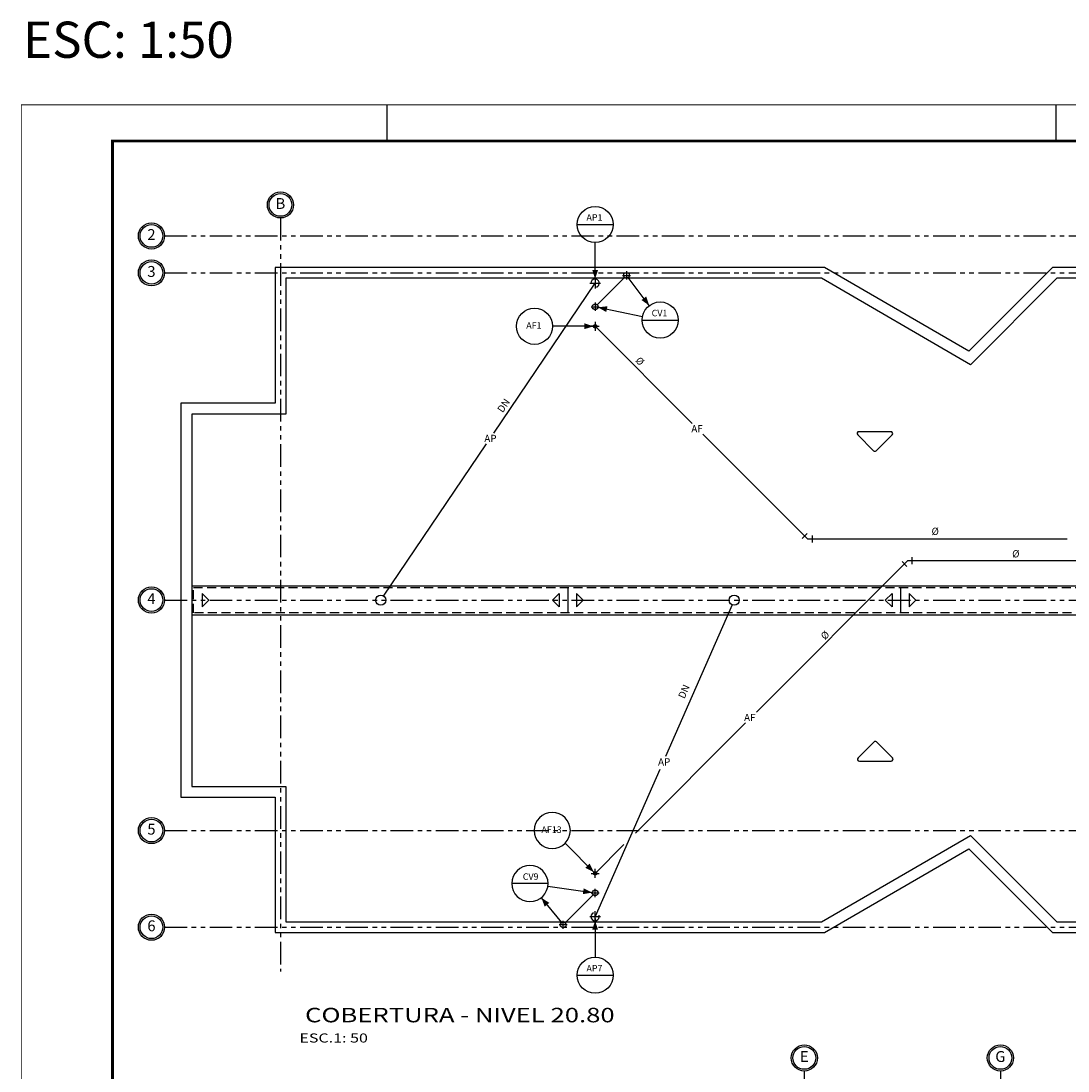
# Model space of a CAD drawing. Extents: x 0 to 84.1, y 0 to 61.7.
# Drawn here: x 0 to 28.9, y 32.7 to 61.7 of the extents above; entities that cross this region are included whole.
import ezdxf
from ezdxf.enums import TextEntityAlignment as Align

# ---------------------------------------------------------------- set-up
doc = ezdxf.new("R2010")
doc.units = 0
doc.header["$MEASUREMENT"] = 0
doc.linetypes.add('HIDDEN', pattern=[0.375, 0.25, -0.125])
doc.linetypes.add('PHANTOM2', pattern=[1.25, 0.625, -0.125, 0.125, -0.125, 0.125, -0.125])
for name, color, linetype in [('-EIXOS', 140, 'Continuous'), ('-HAF', 92, 'Continuous'), ('-HAP', 4, 'Continuous'), ('-HARQUITETURA', 5, 'Continuous'), ('-HES', 20, 'Continuous'), ('-TEXTO', 21, 'Continuous'), ('01-Cotas', 7, 'Continuous'), ('MARGEM_F', 3, 'Continuous')]:
    doc.layers.add(name, color=color, linetype=linetype)
doc.styles.add('ROMANS', font='romans.shx')

# ---------------------------------------------------------------- blocks, each defined once
blk = doc.blocks.new('CHAMADA1')
at = {"color": 2}
blk.add_circle((0, 0), 0.5, dxfattribs=at)
at = {"color": 3, "style": 'ROMANS'}
blk.add_attdef('CHAM1', text='', height=0.18, dxfattribs=at).set_placement((-0.018, 0), align=Align.MIDDLE)
blk = doc.blocks.new('CHAMADA2')
at = {"color": 2}
blk.add_line((-0.5, 0), (0.5, 0), dxfattribs=at)
blk.add_circle((0, 0), 0.5, dxfattribs=at)
at = {"color": 3, "style": 'ROMANS'}
for p in [(-0.018, 0.169), (-0.018, -0.174)]:
    blk.add_attdef('CHAM2', text='', height=0.18, dxfattribs=at).set_placement(p, align=Align.MIDDLE)
blk = doc.blocks.new('EIXO')
at = {"layer": '-EIXOS', "linetype": 'Continuous'}
blk.add_circle((0, 0), 0.361, dxfattribs=at)
at = {"layer": '-EIXOS', "color": 21, "linetype": 'Continuous'}
blk.add_circle((0, 0), 0.314, dxfattribs=at)
at = {"layer": '-EIXOS', "color": 6, "style": 'ROMANS'}
blk.add_attdef('E', text='', height=0.3, dxfattribs=at).set_placement((0, 0), align=Align.MIDDLE)
blk = doc.blocks.new('Folha-A1')
at = {"layer": 'MARGEM_F'}
for p, q in [((-74, 59.4), (-74, 58.369)), ((-55.5, 59.4), (-55.5, 58.369))]:
    blk.add_line(p, q, dxfattribs=at)
for points, const_width in [([(0, 0), (-84.1, 0), (-84.1, 59.4), (0, 59.4)], 0.02), ([(-81.579, 1.01), (-1.01, 1.01), (-1.01, 58.4), (-81.579, 58.4)], 0.08)]:
    blk.add_lwpolyline(points, close=True, dxfattribs=dict(at, const_width=const_width))

msp = doc.modelspace()

# ---------------------------------------------------------------- hatches: boundary and pattern name
at = {"layer": '-HAF'}
h = msp.add_hatch(color=256, dxfattribs=at)
edge = h.paths.add_edge_path()
edge.add_arc((15.847, 53.281), 0.048, 0, 360)
h = msp.add_hatch(color=256, dxfattribs=at)
edge = h.paths.add_edge_path()
edge.add_arc((15.847, 38.164), 0.048, 0, 360)

# ---------------------------------------------------------------- linework, layer by layer
at = {"layer": '-EIXOS', "linetype": 'PHANTOM2'}
for p, q in [((7.147, 56.273), (7.147, 35.455)), ((3.942, 55.777), (82.694, 55.777)), ((3.942, 54.757), (82.694, 54.757)), ((3.942, 45.717), (82.694, 45.717)), ((3.942, 39.347), (82.694, 39.347)), ((3.942, 36.677), (82.694, 36.677)), ((21.63, 32.704), (21.63, 13.821)), ((27.05, 32.704), (27.05, 13.821))]:
    msp.add_line(p, q, dxfattribs=at)
at = {"layer": '-HAF', "color": 231}
for p, q in [((15.847, 53.406), (15.847, 53.156)), ((15.734, 53.281), (15.959, 53.281)), ((15.734, 38.164), (15.959, 38.164)), ((15.847, 38.039), (15.847, 38.289))]:
    msp.add_line(p, q, dxfattribs=at)
at = {"layer": '-HAF', "color": 7, "linetype": 'Continuous'}
for p, q in [((15.799, 53.281), (14.671, 53.281)), ((15.847, 38.164), (15.015, 38.995))]:
    msp.add_line(p, q, dxfattribs=at)
at = {"layer": '-HAF', "linetype": 'Continuous'}
for p, q in [((15.847, 53.281), (18.528, 50.599)), ((18.828, 50.299), (21.726, 47.402)), ((28.899, 47.402), (21.726, 47.402)), ((20.305, 42.622), (24.484, 46.802)), ((29.795, 46.802), (24.484, 46.802)), ((16.959, 39.277), (20.005, 42.322)), ((15.847, 38.164), (16.642, 38.96))]:
    msp.add_line(p, q, dxfattribs=at)
at = {"layer": '-HAF'}
for centre in [(15.847, 53.281), (15.847, 38.164)]:
    msp.add_circle(centre, 0.048, dxfattribs=at)
at = {"layer": '-HAP', "color": 231}
for p, q in [((15.847, 54.619), (15.847, 54.328)), ((15.696, 54.473), (15.997, 54.473)), ((15.696, 36.972), (15.997, 36.972)), ((15.847, 36.826), (15.847, 37.117))]:
    msp.add_line(p, q, dxfattribs=at)
at = {"layer": '-HAP'}
for p, q in [((13.045, 50.332), (15.847, 54.473)), ((9.998, 45.828), (12.842, 50.032)), ((19.636, 45.584), (17.793, 41.395)), ((17.632, 41.031), (15.847, 36.972))]:
    msp.add_line(p, q, dxfattribs=at)
at = {"layer": '-HAP', "color": 2, "linetype": 'HIDDEN'}
msp.add_lwpolyline([(4.747, 46.062), (37.642, 46.062), (37.642, 45.362), (4.747, 45.362)], close=True, dxfattribs=at)
at = {"layer": '-HAP'}
for centre in [(9.919, 45.712), (19.692, 45.712)]:
    msp.add_circle(centre, 0.14, dxfattribs=at)
for centre, start, end in [((15.847, 54.473), 290.6477, 181.1902), ((15.847, 36.972), 115.2244, 17.2799)]:
    msp.add_arc(centre, 0.115, start, end, dxfattribs=at)
at = {"layer": '-HARQUITETURA', "color": 5}
for p, q in [((22.105, 54.607), (7.297, 54.607)), ((7.297, 54.607), (7.297, 50.857)), ((26.228, 52.22), (22.105, 54.607)), ((28.615, 54.607), (26.228, 52.22)), ((40.634, 54.607), (28.615, 54.607)), ((4.697, 50.857), (4.697, 40.567)), ((7.297, 50.857), (4.697, 50.857)), ((4.697, 46.112), (37.692, 46.112)), ((4.697, 45.312), (37.692, 45.312)), ((4.697, 40.567), (7.297, 40.567)), ((7.297, 40.567), (7.297, 36.827)), ((22.105, 36.827), (26.228, 39.215)), ((26.228, 39.215), (28.615, 36.827)), ((7.297, 36.827), (22.105, 36.827)), ((28.615, 36.827), (40.329, 36.827))]:
    msp.add_line(p, q, dxfattribs=at)
at = {"layer": '-HARQUITETURA', "color": 2}
for p, q in [((15.092, 46.062), (15.092, 45.362)), ((24.292, 46.062), (24.292, 45.362))]:
    msp.add_line(p, q, dxfattribs=at)
at = {"layer": '-HARQUITETURA', "color": 5}
for points in [[(57.897, 54.907), (46.054, 54.907), (46.054, 55.927), (40.334, 55.927), (40.334, 54.907), (28.491, 54.907), (26.178, 52.595), (22.186, 54.907), (6.997, 54.907), (6.997, 54.907)], [(6.997, 54.907), (6.997, 51.157), (4.397, 51.157), (4.397, 40.267), (6.997, 40.267), (6.997, 36.527), (22.186, 36.527), (26.178, 38.84), (28.491, 36.527), (40.629, 36.527), (40.629, 39.207), (44.384, 39.207), (44.384, 43.377)]]:
    msp.add_lwpolyline(points, dxfattribs=at)
at = {"layer": '-HES', "color": 7, "linetype": 'Continuous'}
for p, q in [((15.847, 54.588), (15.847, 55.594)), ((17.345, 53.853), (16.762, 54.625)), ((15.924, 53.805), (17.156, 53.553)), ((14.541, 37.812), (15.768, 37.635)), ((14.359, 37.493), (14.914, 36.803)), ((15.847, 36.922), (15.847, 35.85))]:
    msp.add_line(p, q, dxfattribs=at)
at = {"layer": '-HES'}
for p, q in [((15.902, 53.877), (16.658, 54.632)), ((15.791, 37.568), (15.019, 36.797))]:
    msp.add_line(p, q, dxfattribs=at)
at = {"layer": '-HES', "color": 231}
for p, q in [((16.604, 54.688), (16.824, 54.688)), ((16.714, 54.801), (16.714, 54.575)), ((15.737, 53.821), (15.956, 53.821)), ((15.847, 53.934), (15.847, 53.708)), ((15.847, 37.511), (15.847, 37.737)), ((15.737, 37.624), (15.956, 37.624)), ((14.963, 36.628), (14.963, 36.854)), ((15.073, 36.741), (14.854, 36.741))]:
    msp.add_line(p, q, dxfattribs=at)
at = {"layer": '-HES'}
for centre in [(16.714, 54.688), (15.847, 53.821), (15.847, 37.624), (14.963, 36.741)]:
    msp.add_circle(centre, 0.079, dxfattribs=at)
at = {"color": 2}
for p, q in [((21.573, 47.42), (21.707, 47.555)), ((21.847, 47.497), (21.847, 47.307)), ((24.466, 46.648), (24.331, 46.783)), ((24.606, 46.897), (24.606, 46.707))]:
    msp.add_line(p, q, dxfattribs=at)
at = {"color": 21}
for points in [[(23.618, 49.842), (24.06, 50.283, 0.668179), (24.024, 50.369), (23.141, 50.369, 0.668179), (23.105, 50.283), (23.547, 49.842, 0.414214)], [(24.034, 41.269, 0.668179), (24.07, 41.355), (23.628, 41.797, 0.414214), (23.557, 41.797), (23.115, 41.355, 0.668179), (23.151, 41.269)]]:
    msp.add_lwpolyline(points, format="xyb", close=True, dxfattribs=at)
for points in [[(5.171, 45.712), (4.984, 45.9), (4.984, 45.525)], [(14.667, 45.712), (14.855, 45.9), (14.855, 45.525)], [(15.517, 45.712), (15.33, 45.9), (15.33, 45.525)], [(23.867, 45.712), (24.055, 45.9), (24.055, 45.525)], [(24.717, 45.712), (24.53, 45.9), (24.53, 45.525)]]:
    msp.add_lwpolyline(points, close=True, dxfattribs=at)
at = {"color": 1}
for points in [[(15.928, 54.84), (15.847, 54.588), (15.928, 54.84), (15.766, 54.84)], [(17.259, 54.103), (17.345, 53.853), (17.259, 54.103), (17.128, 54.005)], [(16.154, 53.674), (15.924, 53.805), (16.154, 53.674), (16.187, 53.834)], [(15.547, 53.363), (15.799, 53.281), (15.547, 53.363), (15.547, 53.2)], [(15.693, 38.434), (15.813, 38.198), (15.693, 38.434), (15.577, 38.319)], [(15.508, 37.59), (15.768, 37.635), (15.508, 37.59), (15.531, 37.751)], [(14.58, 37.349), (14.359, 37.493), (14.58, 37.349), (14.453, 37.246)], [(15.765, 36.605), (15.847, 36.857), (15.765, 36.605), (15.927, 36.605)]]:
    msp.add_solid(points, dxfattribs=at)

# ---------------------------------------------------------------- block references
at = {"layer": '-EIXOS', "linetype": 'Continuous'}
for p, values in [((7.147, 56.634), {'E': 'B'}), ((3.581, 55.777), {'E': '2'}), ((3.581, 54.757), {'E': '3'}), ((3.581, 45.717), {'E': '4'}), ((3.581, 39.347), {'E': '5'}), ((3.581, 36.677), {'E': '6'}), ((21.63, 33.065), {'E': 'E'}), ((27.05, 33.065), {'E': 'G'})]:
    msp.add_blockref('EIXO', p, dxfattribs=at).add_auto_attribs(values)
at = {"layer": '-HAF', "color": 7, "linetype": 'Continuous'}
msp.add_blockref('CHAMADA1', (14.171, 53.281), dxfattribs=at).add_auto_attribs({'CHAM1': 'AF1'})
ref = msp.add_blockref('CHAMADA1', (14.662, 39.349), dxfattribs=dict(at, xscale=-1, rotation=180))
ref.add_attrib('CHAM1', 'AF13', dxfattribs={"layer": '0', "color": 3, "height": 0.18, "style": 'ROMANS'}).set_placement((14.643, 39.349), align=Align.MIDDLE)
at = {"layer": '-HAP', "linetype": 'Continuous'}
ref = msp.add_blockref('CHAMADA2', (15.847, 56.094), dxfattribs=at)
ref.add_attrib('CHAM2', 'AP1', dxfattribs={"layer": '0', "color": 3, "height": 0.18, "style": 'ROMANS'}).set_placement((15.828, 56.264), align=Align.MIDDLE)
ref = msp.add_blockref('CHAMADA2', (15.847, 35.35), dxfattribs=at)
ref.add_attrib('CHAM2', 'AP7', dxfattribs={"layer": '0', "color": 3, "height": 0.18, "style": 'ROMANS'}).set_placement((15.828, 35.52), align=Align.MIDDLE)
at = {"layer": '-HES', "linetype": 'Continuous'}
ref = msp.add_blockref('CHAMADA2', (17.646, 53.453), dxfattribs=at)
ref.add_attrib('CHAM2', 'CV1', dxfattribs={"layer": '0', "color": 3, "height": 0.18, "style": 'ROMANS'}).set_placement((17.627, 53.623), align=Align.MIDDLE)
ref = msp.add_blockref('CHAMADA2', (14.046, 37.883), dxfattribs=dict(at, xscale=-1))
ref.add_attrib('CHAM2', 'CV9', dxfattribs={"layer": '0', "color": 3, "height": 0.18, "style": 'ROMANS'}).set_placement((14.064, 38.052), align=Align.MIDDLE)
msp.add_blockref('Folha-A1', (84.084, 0))

# ---------------------------------------------------------------- texts
at = {"layer": '-HAF', "color": 3, "style": 'ROMANS'}
for rotation, p in [(315, (16.944, 52.317)), (45, (22.202, 44.603))]:
    msp.add_text('%%C', height=0.2, rotation=rotation, dxfattribs=at).set_placement(p)
for s, p in [('AF', (18.506, 50.349)), ('%%C', (25.147, 47.516)), ('%%C', (27.376, 46.894)), ('AF', (19.964, 42.372))]:
    msp.add_text(s, height=0.2, dxfattribs=at).set_placement(p)
at = {"layer": '-HAP', "color": 3, "style": 'ROMANS'}
for rotation, p in [(55.919, (13.292, 50.876)), (66.2521, (18.316, 42.974))]:
    msp.add_text('DN  ', height=0.2, rotation=rotation, dxfattribs=at).set_placement(p)
for p in [(12.783, 50.082), (17.587, 41.145)]:
    msp.add_text('AP', height=0.2, dxfattribs=at).set_placement(p)
at = {"layer": '-TEXTO', "color": 9, "style": 'ROMANS', "width": 1.3}
msp.add_text('COBERTURA - NIVEL 20.80', height=0.4, dxfattribs=at).set_placement((7.828, 34.049))
at = {"layer": '-TEXTO', "color": 6, "style": 'ROMANS', "width": 1.3}
msp.add_text(' ESC.1: 50', height=0.25, dxfattribs=at).set_placement((7.573, 33.491))
at = {"layer": '01-Cotas', "insert": (0.033, 61.698), "char_height": 1, "attachment_point": 1}
msp.add_mtext('{\\fArial|b0|i0|c0|p34;ESC: 1:50}', dxfattribs=at)

doc.saveas('drawing.dxf')
